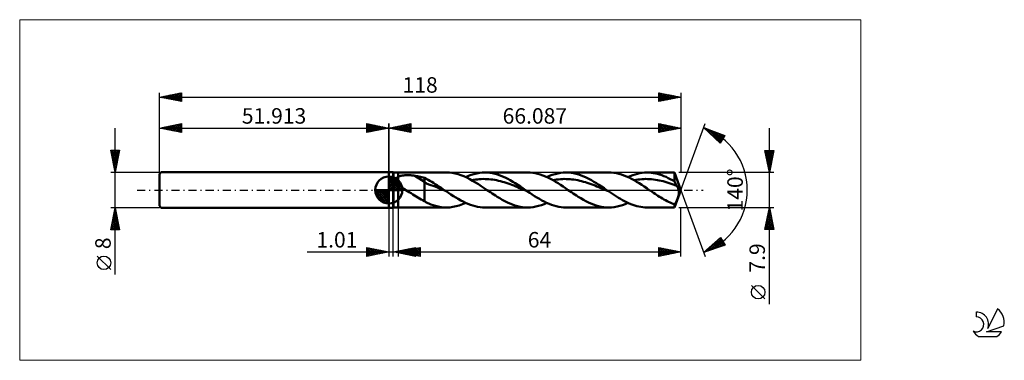
# Model space of a CAD drawing. Units: millimetres. Extents: x -84 to 139, y -39 to 39.
import ezdxf
from ezdxf.enums import TextEntityAlignment as Align

# ---------------------------------------------------------------- set-up
doc = ezdxf.new("R2010")
doc.units = ezdxf.units.MM
doc.header["$LTSCALE"] = 4.55
doc.linetypes.add('cc_dim_arrow', pattern=[0])
doc.linetypes.add('LONGDASH_DASH', pattern=[0.85, 0.4, -0.2, 0.05, -0.2])
for name, color, linetype in [('1', 4, 'CONTINUOUS'), ('2', 7, 'CONTINUOUS'), ('4', 2, 'LONGDASH_DASH'), ('CUT', 1, 'CONTINUOUS'), ('INFTOTAL', 9, 'CONTINUOUS'), ('NOCUT', 7, 'CONTINUOUS'), ('SK1', 4, 'CONTINUOUS'), ('SK2', 7, 'CONTINUOUS'), ('SK4', 2, 'LONGDASH_DASH'), ('SK6', 5, 'CONTINUOUS')]:
    doc.layers.add(name, color=color, linetype=linetype)
doc.styles.get("Standard").update_dxf_attribs({"font": 'Monospac821 BT'})

msp = doc.modelspace()

# ---------------------------------------------------------------- linework, layer by layer
at = {"color": 4, "linetype": 'cc_dim_arrow'}
for p, q in [((0, 2.98), (0.08, 3.06)), ((0, 2.55), (0.47, 3.02)), ((0, 2.98), (2.98, 0)), ((0, 2.12), (0.83, 2.95)), ((0, 1.68), (1.15, 2.84)), ((0, 1.25), (1.45, 2.7)), ((0, 2.55), (2.55, 0)), ((0, 0.82), (1.72, 2.53)), ((0, 0.38), (1.96, 2.35)), ((0.38, 3.04), (3.04, 0.38)), ((0.93, 2.92), (2.92, 0.93)), ((1.82, 2.46), (2.46, 1.82)), ((-3.06, -0.08), (-2.98, 0)), ((-3.02, -0.47), (-2.55, 0)), ((-2.95, -0.83), (-2.12, 0)), ((-2.84, -1.15), (-1.68, 0)), ((-2.7, -1.45), (-1.25, 0)), ((-2.65, 0), (0, -2.65)), ((-2.53, -1.72), (-0.82, 0)), ((-2.35, -1.96), (-0.38, 0)), ((-2.21, 0), (0, -2.21)), ((-1.78, 0), (0, -1.78)), ((-1.35, 0), (0, -1.35)), ((-0.92, 0), (0, -0.92)), ((-0.48, 0), (0, -0.48)), ((-0.05, 0), (0, -0.05)), ((0, 2.12), (2.12, 0)), ((0, 1.68), (1.68, 0)), ((0, 1.25), (1.25, 0)), ((0, 0.82), (0.82, 0)), ((0, 0.38), (0.38, 0)), ((0.05, 0), (2.19, 2.14)), ((0.48, 0), (2.39, 1.91)), ((0.92, 0), (2.57, 1.66)), ((1.35, 0), (2.73, 1.38)), ((1.78, 0), (2.86, 1.08)), ((2.21, 0), (2.97, 0.75)), ((2.65, 0), (3.04, 0.39)), ((-3.06, -0.02), (-0.02, -3.06)), ((-3.02, -0.49), (-0.49, -3.02)), ((-2.86, -1.08), (-1.08, -2.86)), ((-2.14, -2.19), (0, -0.05)), ((-1.91, -2.39), (0, -0.48)), ((-1.66, -2.57), (0, -0.92)), ((-1.38, -2.73), (0, -1.35)), ((-1.08, -2.86), (0, -1.78)), ((-0.75, -2.97), (0, -2.21)), ((-0.39, -3.04), (0, -2.65))]:
    msp.add_line(p, q, dxfattribs=at)
at = {"layer": '1', "color": 4, "linetype": 'CONTINUOUS', "lineweight": 50}
for p, q in [((0, 4), (1, 4)), ((0, -4), (0, 4)), ((0, 0), (0, 3.06)), ((1.09, 3.95), (1, 4)), ((1, -4), (1, 4)), ((1.09, 3.95), (2.09, 3.95)), ((1.09, -3.95), (1.09, 3.95)), ((1.55, 2.35), (1.56, 2.41)), ((1.55, 2.29), (1.55, 2.35)), ((1.56, 2.23), (1.55, 2.29)), ((1.56, 2.41), (1.57, 2.47)), ((1.57, 2.17), (1.56, 2.23)), ((1.57, 2.47), (1.59, 2.53)), ((1.59, 2.53), (1.62, 2.58)), ((1.62, 2.58), (1.65, 2.63)), ((1.65, 2.63), (1.68, 2.68)), ((1.68, 2.68), (1.72, 2.73)), ((1.72, 2.73), (1.76, 2.78)), ((1.76, 2.78), (1.81, 2.82)), ((1.81, 2.82), (1.86, 2.86)), ((1.86, 2.86), (1.91, 2.9)), ((1.91, 2.9), (1.97, 2.93)), ((1.97, 2.93), (2.03, 2.96)), ((2.03, 2.96), (2.09, 3)), ((2.09, 3.95), (13.06, 3.95)), ((2.09, -3.95), (2.09, 3.95)), ((2.09, 2.99), (2.21, 3.05)), ((2.21, 3.05), (2.35, 3.1)), ((2.35, 3.1), (2.5, 3.15)), ((2.5, 3.15), (2.66, 3.19)), ((2.66, 3.19), (2.83, 3.23)), ((2.83, 3.23), (3.01, 3.26)), ((3.01, 3.26), (3.2, 3.29)), ((3.2, 3.29), (3.4, 3.31)), ((3.4, 3.31), (3.61, 3.33)), ((3.61, 3.33), (3.82, 3.34)), ((3.82, 3.34), (4.05, 3.35)), ((4.05, 3.35), (4.28, 3.35)), ((4.52, 3.35), (4.28, 3.35)), ((4.75, 3.34), (4.52, 3.35)), ((4.98, 3.33), (4.75, 3.34)), ((5.21, 3.31), (4.98, 3.33)), ((5.44, 3.28), (5.21, 3.31)), ((5.67, 3.25), (5.44, 3.28)), ((5.9, 3.21), (5.67, 3.25)), ((8.06, 1.86), (5.9, 3.21)), ((6.21, 3.16), (5.9, 3.21)), ((6.52, 3.1), (6.21, 3.16)), ((6.83, 3.04), (6.52, 3.1)), ((7.14, 2.97), (6.83, 3.04)), ((7.45, 2.9), (7.14, 2.97)), ((7.75, 2.82), (7.45, 2.9)), ((8.06, 2.75), (7.75, 2.82)), ((8.48, 2.55), (8.06, 2.75)), ((8.06, -2.52), (8.06, 2.75)), ((8.89, 2.33), (8.48, 2.55)), ((9.3, 2.09), (8.89, 2.33)), ((13.71, 3.93), (13.06, 3.95)), ((14.37, 3.85), (13.71, 3.93)), ((15.02, 3.73), (14.37, 3.85)), ((15.68, 3.56), (15.02, 3.73)), ((16.33, 3.34), (15.68, 3.56)), ((16.99, 3.09), (16.33, 3.34)), ((17.65, 2.79), (16.99, 3.09)), ((17.4, 2.91), (18.02, 3.18)), ((18.3, 2.46), (17.65, 2.79)), ((18.02, 3.18), (18.64, 3.41)), ((18.96, 2.1), (18.3, 2.46)), ((18.64, 3.41), (19.26, 3.6)), ((18.75, 2.22), (19.18, 2.3)), ((19.18, 2.3), (19.62, 2.36)), ((19.26, 3.6), (19.88, 3.75)), ((19.62, 2.36), (20.05, 2.41)), ((19.88, 3.75), (20.5, 3.86)), ((20.05, 2.41), (20.48, 2.45)), ((20.48, 2.45), (20.92, 2.48)), ((20.5, 3.86), (21.12, 3.93)), ((20.92, 2.48), (21.35, 2.49)), ((21.12, 3.93), (21.74, 3.95)), ((21.79, 2.48), (21.35, 2.49)), ((22.31, 3.93), (21.74, 3.95)), ((21.74, 3.95), (31.41, 3.95)), ((22.22, 2.47), (21.79, 2.48)), ((22.65, 2.44), (22.22, 2.47)), ((22.88, 3.87), (22.31, 3.93)), ((23.09, 2.4), (22.65, 2.44)), ((23.46, 3.78), (22.88, 3.87)), ((23.52, 2.34), (23.09, 2.4)), ((24.03, 3.65), (23.46, 3.78)), ((23.96, 2.27), (23.52, 2.34)), ((24.39, 2.19), (23.96, 2.27)), ((24.61, 3.48), (24.03, 3.65)), ((25.18, 3.28), (24.61, 3.48)), ((25.75, 3.05), (25.18, 3.28)), ((26.33, 2.79), (25.75, 3.05)), ((26.9, 2.51), (26.33, 2.79)), ((27.47, 2.19), (26.9, 2.51)), ((31.99, 3.93), (31.41, 3.95)), ((32.56, 3.87), (31.99, 3.93)), ((33.13, 3.78), (32.56, 3.87)), ((33.71, 3.65), (33.13, 3.78)), ((34.28, 3.48), (33.71, 3.65)), ((34.85, 3.28), (34.28, 3.48)), ((35.43, 3.05), (34.85, 3.28)), ((36, 2.79), (35.43, 3.05)), ((35.75, 2.91), (36.37, 3.18)), ((36.57, 2.5), (36, 2.79)), ((36.37, 3.18), (36.99, 3.41)), ((37.15, 2.19), (36.57, 2.5)), ((36.99, 3.41), (37.61, 3.6)), ((37.1, 2.22), (37.54, 2.3)), ((37.54, 2.3), (37.97, 2.36)), ((37.61, 3.6), (38.23, 3.75)), ((37.97, 2.36), (38.41, 2.41)), ((38.23, 3.75), (38.85, 3.86)), ((38.41, 2.41), (38.84, 2.45)), ((38.84, 2.45), (39.27, 2.48)), ((38.85, 3.86), (39.47, 3.93)), ((39.27, 2.48), (39.71, 2.49)), ((39.47, 3.93), (40.09, 3.95)), ((40.14, 2.48), (39.71, 2.49)), ((40.67, 3.93), (40.09, 3.95)), ((40.09, 3.95), (49.77, 3.95)), ((40.57, 2.47), (40.14, 2.48)), ((41.01, 2.44), (40.57, 2.47)), ((41.24, 3.87), (40.67, 3.93)), ((41.44, 2.4), (41.01, 2.44)), ((41.81, 3.78), (41.24, 3.87)), ((41.88, 2.34), (41.44, 2.4)), ((42.39, 3.65), (41.81, 3.78)), ((42.31, 2.27), (41.88, 2.34)), ((42.74, 2.19), (42.31, 2.27)), ((42.96, 3.48), (42.39, 3.65)), ((43.53, 3.28), (42.96, 3.48)), ((44.11, 3.05), (43.53, 3.28)), ((44.68, 2.79), (44.11, 3.05)), ((45.25, 2.51), (44.68, 2.79)), ((45.83, 2.19), (45.25, 2.51)), ((50.34, 3.93), (49.77, 3.95)), ((50.91, 3.87), (50.34, 3.93)), ((51.48, 3.78), (50.91, 3.87)), ((52.06, 3.65), (51.48, 3.78)), ((52.63, 3.48), (52.06, 3.65)), ((53.2, 3.29), (52.63, 3.48)), ((53.78, 3.05), (53.2, 3.29)), ((54.35, 2.79), (53.78, 3.05)), ((54.11, 2.91), (54.64, 3.14)), ((54.93, 2.51), (54.35, 2.79)), ((54.64, 3.14), (55.17, 3.35)), ((55.5, 2.2), (54.93, 2.51)), ((55.17, 3.35), (55.71, 3.52)), ((55.46, 2.22), (55.9, 2.3)), ((55.71, 3.52), (56.24, 3.67)), ((55.9, 2.3), (56.34, 2.36)), ((56.24, 3.67), (56.78, 3.79)), ((56.34, 2.36), (56.78, 2.41)), ((56.78, 3.79), (57.31, 3.88)), ((56.78, 2.41), (57.23, 2.45)), ((57.23, 2.45), (57.67, 2.48)), ((57.31, 3.88), (57.84, 3.93)), ((57.67, 2.48), (58.11, 2.49)), ((57.84, 3.93), (58.38, 3.95)), ((58.55, 2.48), (58.11, 2.49)), ((58.86, 3.94), (58.38, 3.95)), ((58.45, 3.95), (64.65, 3.95)), ((58.99, 2.47), (58.55, 2.48)), ((59.34, 3.9), (58.86, 3.94)), ((59.44, 2.43), (58.99, 2.47)), ((59.82, 3.84), (59.34, 3.9)), ((59.88, 2.39), (59.44, 2.43)), ((60.31, 3.75), (59.82, 3.84)), ((60.32, 2.32), (59.88, 2.39)), ((60.79, 3.64), (60.31, 3.75)), ((60.76, 2.25), (60.32, 2.32)), ((61.2, 2.17), (60.76, 2.25)), ((61.27, 3.5), (60.79, 3.64)), ((61.75, 3.33), (61.27, 3.5)), ((62.24, 3.15), (61.75, 3.33)), ((62.72, 2.94), (62.24, 3.15)), ((63.2, 2.71), (62.72, 2.94)), ((63.68, 2.47), (63.2, 2.71)), ((64.17, 2.2), (63.68, 2.47)), ((66.09, 0), (64.65, 3.95)), ((64.65, 1.93), (64.65, 3.95)), ((0, 0), (-3.06, 0)), ((0, 0), (3.06, 0)), ((0, -3.06), (0, 0)), ((1.58, 2.1), (1.57, 2.17)), ((1.6, 2.04), (1.58, 2.1)), ((1.62, 1.98), (1.6, 2.04)), ((1.65, 1.92), (1.62, 1.98)), ((1.68, 1.86), (1.65, 1.92)), ((1.72, 1.8), (1.68, 1.86)), ((1.76, 1.74), (1.72, 1.8)), ((1.8, 1.68), (1.76, 1.74)), ((1.84, 1.62), (1.8, 1.68)), ((1.89, 1.56), (1.84, 1.62)), ((1.94, 1.51), (1.89, 1.56)), ((1.98, 1.45), (1.94, 1.51)), ((2.04, 1.39), (1.98, 1.45)), ((2.09, 1.34), (2.04, 1.39)), ((2.31, 1.13), (2.09, 1.34)), ((2.55, 0.92), (2.31, 1.13)), ((2.8, 0.73), (2.55, 0.92)), ((3.06, 0.54), (2.8, 0.73)), ((3.33, 0.35), (3.06, 0.54)), ((3.59, 0.17), (3.33, 0.35)), ((3.86, 0), (3.59, 0.17)), ((4.25, -0.25), (3.86, 0)), ((8.55, 1.48), (8.06, 1.86)), ((9.04, 1.26), (8.55, 1.48)), ((9.53, 1.13), (9.04, 1.26)), ((9.7, 1.85), (9.3, 2.09)), ((10.03, 0.96), (9.53, 1.13)), ((10.11, 1.61), (9.7, 1.85)), ((10.52, 0.76), (10.03, 0.96)), ((10.52, 1.35), (10.11, 1.61)), ((10.93, 1.09), (10.52, 1.35)), ((11.01, 0.55), (10.52, 0.76)), ((11.34, 0.82), (10.93, 1.09)), ((11.5, 0.34), (11.01, 0.55)), ((11.75, 0.55), (11.34, 0.82)), ((11.99, 0.14), (11.5, 0.34)), ((12.15, 0.28), (11.75, 0.55)), ((12.48, -0.07), (11.99, 0.14)), ((12.56, 0), (12.15, 0.28)), ((12.63, -0.05), (12.56, 0)), ((19.61, 1.71), (18.96, 2.1)), ((20.27, 1.3), (19.61, 1.71)), ((20.92, 0.88), (20.27, 1.3)), ((21.58, 0.44), (20.92, 0.88)), ((22.23, 0), (21.58, 0.44)), ((22.61, -0.26), (22.23, 0)), ((24.82, 2.09), (24.39, 2.19)), ((25.26, 1.99), (24.82, 2.09)), ((25.69, 1.87), (25.26, 1.99)), ((26.13, 1.75), (25.69, 1.87)), ((26.56, 1.61), (26.13, 1.75)), ((26.99, 1.46), (26.56, 1.61)), ((27.43, 1.31), (26.99, 1.46)), ((27.86, 1.15), (27.43, 1.31)), ((28.05, 1.86), (27.47, 2.19)), ((28.3, 0.98), (27.86, 1.15)), ((28.62, 1.51), (28.05, 1.86)), ((28.73, 0.81), (28.3, 0.98)), ((29.19, 1.15), (28.62, 1.51)), ((29.16, 0.63), (28.73, 0.81)), ((29.6, 0.45), (29.16, 0.63)), ((29.77, 0.77), (29.19, 1.15)), ((30.03, 0.27), (29.6, 0.45)), ((30.34, 0.39), (29.77, 0.77)), ((30.46, 0.09), (30.03, 0.27)), ((30.91, 0), (30.34, 0.39)), ((30.9, -0.1), (30.46, 0.09)), ((30.98, -0.05), (30.91, 0)), ((37.72, 1.86), (37.15, 2.19)), ((38.29, 1.51), (37.72, 1.86)), ((38.87, 1.15), (38.29, 1.51)), ((39.44, 0.77), (38.87, 1.15)), ((40.01, 0.39), (39.44, 0.77)), ((40.59, 0), (40.01, 0.39)), ((40.97, -0.26), (40.59, 0)), ((43.18, 2.09), (42.74, 2.19)), ((43.61, 1.99), (43.18, 2.09)), ((44.05, 1.87), (43.61, 1.99)), ((44.48, 1.75), (44.05, 1.87)), ((44.91, 1.61), (44.48, 1.75)), ((45.35, 1.46), (44.91, 1.61)), ((45.78, 1.31), (45.35, 1.46)), ((46.22, 1.15), (45.78, 1.31)), ((46.4, 1.86), (45.83, 2.19)), ((46.65, 0.98), (46.22, 1.15)), ((46.98, 1.51), (46.4, 1.86)), ((47.08, 0.81), (46.65, 0.98)), ((47.55, 1.15), (46.98, 1.51)), ((47.52, 0.63), (47.08, 0.81)), ((47.95, 0.45), (47.52, 0.63)), ((48.12, 0.77), (47.55, 1.15)), ((48.38, 0.27), (47.95, 0.45)), ((48.7, 0.39), (48.12, 0.77)), ((48.82, 0.09), (48.38, 0.27)), ((49.27, 0), (48.7, 0.39)), ((49.25, -0.1), (48.82, 0.09)), ((49.34, -0.05), (49.27, 0)), ((56.07, 1.86), (55.5, 2.2)), ((56.65, 1.51), (56.07, 1.86)), ((57.22, 1.15), (56.65, 1.51)), ((57.8, 0.77), (57.22, 1.15)), ((58.37, 0.39), (57.8, 0.77)), ((58.94, 0), (58.37, 0.39)), ((59.27, -0.22), (58.94, 0)), ((61.65, 2.07), (61.2, 2.17)), ((62.09, 1.96), (61.65, 2.07)), ((62.53, 1.84), (62.09, 1.96)), ((62.97, 1.7), (62.53, 1.84)), ((63.41, 1.56), (62.97, 1.7)), ((63.86, 1.41), (63.41, 1.56)), ((64.3, 1.25), (63.86, 1.41)), ((64.65, 1.93), (64.17, 2.2)), ((64.74, 1.09), (64.3, 1.25)), ((64.72, 1.77), (64.65, 1.93)), ((64.65, -3.95), (66.09, 0)), ((64.8, 1.62), (64.72, 1.77)), ((65.18, 0.92), (64.74, 1.09)), ((64.88, 1.47), (64.8, 1.62)), ((64.95, 1.32), (64.88, 1.47)), ((65.03, 1.18), (64.95, 1.32)), ((65.1, 1.05), (65.03, 1.18)), ((65.18, 0.92), (65.1, 1.05)), ((65.25, 0.79), (65.18, 0.92)), ((65.32, 0.67), (65.25, 0.79)), ((65.38, 0.53), (65.32, 0.67)), ((65.44, 0.4), (65.38, 0.53)), ((65.49, 0.27), (65.44, 0.4)), ((65.54, 0.13), (65.49, 0.27)), ((65.58, 0), (65.54, 0.13)), ((65.61, -0.11), (65.58, 0)), ((4.64, -0.5), (4.25, -0.25)), ((5.03, -0.74), (4.64, -0.5)), ((5.42, -0.98), (5.03, -0.74)), ((5.81, -1.22), (5.42, -0.98)), ((6.19, -1.46), (5.81, -1.22)), ((6.57, -1.7), (6.19, -1.46)), ((6.95, -1.92), (6.57, -1.7)), ((7.31, -2.13), (6.95, -1.92)), ((7.68, -2.33), (7.31, -2.13)), ((12.98, -0.28), (12.48, -0.07)), ((12.7, -0.09), (12.63, -0.05)), ((12.77, -0.14), (12.7, -0.09)), ((12.84, -0.19), (12.77, -0.14)), ((12.91, -0.23), (12.84, -0.19)), ((12.98, -0.28), (12.91, -0.23)), ((13.52, -0.65), (12.98, -0.28)), ((14.07, -1.01), (13.52, -0.65)), ((14.62, -1.36), (14.07, -1.01)), ((15.17, -1.7), (14.62, -1.36)), ((15.71, -2.03), (15.17, -1.7)), ((16.26, -2.34), (15.71, -2.03)), ((23, -0.51), (22.61, -0.26)), ((23.38, -0.77), (23, -0.51)), ((23.76, -1.02), (23.38, -0.77)), ((24.14, -1.26), (23.76, -1.02)), ((24.52, -1.51), (24.14, -1.26)), ((25.09, -1.86), (24.52, -1.51)), ((25.67, -2.19), (25.09, -1.86)), ((26.24, -2.5), (25.67, -2.19)), ((31.33, -0.28), (30.9, -0.1)), ((31.05, -0.09), (30.98, -0.05)), ((31.12, -0.14), (31.05, -0.09)), ((31.19, -0.19), (31.12, -0.14)), ((31.26, -0.23), (31.19, -0.19)), ((31.33, -0.28), (31.26, -0.23)), ((31.88, -0.65), (31.33, -0.28)), ((32.43, -1.01), (31.88, -0.65)), ((32.97, -1.36), (32.43, -1.01)), ((33.52, -1.7), (32.97, -1.36)), ((34.07, -2.03), (33.52, -1.7)), ((34.62, -2.34), (34.07, -2.03)), ((41.35, -0.51), (40.97, -0.26)), ((41.73, -0.77), (41.35, -0.51)), ((42.11, -1.02), (41.73, -0.77)), ((42.49, -1.26), (42.11, -1.02)), ((42.87, -1.51), (42.49, -1.26)), ((43.45, -1.86), (42.87, -1.51)), ((44.02, -2.19), (43.45, -1.86)), ((44.6, -2.5), (44.02, -2.19)), ((49.69, -0.28), (49.25, -0.1)), ((49.41, -0.09), (49.34, -0.05)), ((49.48, -0.14), (49.41, -0.09)), ((49.55, -0.19), (49.48, -0.14)), ((49.62, -0.23), (49.55, -0.19)), ((49.69, -0.28), (49.62, -0.23)), ((50.14, -0.59), (49.69, -0.28)), ((50.6, -0.89), (50.14, -0.59)), ((51.06, -1.19), (50.6, -0.89)), ((51.52, -1.48), (51.06, -1.19)), ((51.97, -1.76), (51.52, -1.48)), ((52.43, -2.03), (51.97, -1.76)), ((52.89, -2.29), (52.43, -2.03)), ((59.6, -0.44), (59.27, -0.22)), ((59.92, -0.66), (59.6, -0.44)), ((60.25, -0.88), (59.92, -0.66)), ((60.58, -1.09), (60.25, -0.88)), ((60.9, -1.3), (60.58, -1.09)), ((61.23, -1.51), (60.9, -1.3)), ((61.57, -1.72), (61.23, -1.51)), ((61.91, -1.92), (61.57, -1.72)), ((62.25, -2.12), (61.91, -1.92)), ((62.6, -2.31), (62.25, -2.12)), ((65.16, -2.31), (65.2, -2.21)), ((65.2, -2.21), (65.24, -2.1)), ((65.24, -2.1), (65.28, -1.99)), ((65.28, -1.99), (65.32, -1.89)), ((65.32, -1.89), (65.36, -1.78)), ((65.36, -1.78), (65.4, -1.67)), ((65.4, -1.67), (65.44, -1.56)), ((65.44, -1.56), (65.47, -1.46)), ((65.47, -1.46), (65.51, -1.35)), ((65.51, -1.35), (65.54, -1.25)), ((65.54, -1.25), (65.57, -1.14)), ((65.57, -1.14), (65.59, -1.04)), ((65.59, -1.04), (65.61, -0.93)), ((65.63, -0.22), (65.61, -0.11)), ((65.61, -0.93), (65.63, -0.83)), ((65.64, -0.32), (65.63, -0.22)), ((65.63, -0.83), (65.64, -0.73)), ((65.65, -0.42), (65.64, -0.32)), ((65.64, -0.73), (65.65, -0.63)), ((65.65, -0.53), (65.65, -0.42)), ((65.65, -0.63), (65.65, -0.53)), ((0, -4), (1, -4)), ((1, -4), (1.09, -3.95)), ((1.09, -3.95), (2.09, -3.95)), ((13.06, -3.95), (2.09, -3.95)), ((8.06, -2.52), (7.68, -2.33)), ((8.21, -2.63), (8.06, -2.52)), ((8.36, -2.73), (8.21, -2.63)), ((8.51, -2.82), (8.36, -2.73)), ((8.68, -2.91), (8.51, -2.82)), ((8.84, -2.99), (8.68, -2.91)), ((9.02, -3.06), (8.84, -2.99)), ((9.24, -3.15), (9.02, -3.06)), ((9.51, -3.25), (9.24, -3.15)), ((10.01, -3.42), (9.51, -3.25)), ((10.6, -3.6), (10.01, -3.42)), ((11.2, -3.75), (10.6, -3.6)), ((11.82, -3.86), (11.2, -3.75)), ((12.44, -3.93), (11.82, -3.86)), ((13.05, -3.95), (12.44, -3.93)), ((13.05, -3.95), (13.78, -3.92)), ((13.78, -3.92), (14.5, -3.83)), ((14.5, -3.83), (15.22, -3.68)), ((15.22, -3.68), (15.95, -3.48)), ((15.95, -3.48), (16.67, -3.22)), ((16.81, -2.63), (16.26, -2.34)), ((16.67, -3.22), (17.4, -2.91)), ((17.36, -2.89), (16.81, -2.63)), ((17.9, -3.13), (17.36, -2.89)), ((18.45, -3.34), (17.9, -3.13)), ((19, -3.52), (18.45, -3.34)), ((19.55, -3.68), (19, -3.52)), ((20.09, -3.79), (19.55, -3.68)), ((20.64, -3.88), (20.09, -3.79)), ((21.19, -3.93), (20.64, -3.88)), ((21.74, -3.95), (21.19, -3.93)), ((31.41, -3.95), (21.74, -3.95)), ((26.82, -2.79), (26.24, -2.5)), ((27.39, -3.05), (26.82, -2.79)), ((27.97, -3.28), (27.39, -3.05)), ((28.54, -3.48), (27.97, -3.28)), ((29.12, -3.65), (28.54, -3.48)), ((29.69, -3.78), (29.12, -3.65)), ((30.27, -3.87), (29.69, -3.78)), ((30.85, -3.93), (30.27, -3.87)), ((31.42, -3.95), (30.85, -3.93)), ((31.42, -3.95), (32.04, -3.93)), ((32.04, -3.93), (32.66, -3.86)), ((32.66, -3.86), (33.28, -3.75)), ((33.28, -3.75), (33.9, -3.6)), ((33.9, -3.6), (34.51, -3.41)), ((34.51, -3.41), (35.13, -3.18)), ((35.16, -2.63), (34.62, -2.34)), ((35.13, -3.18), (35.75, -2.91)), ((35.71, -2.89), (35.16, -2.63)), ((36.26, -3.13), (35.71, -2.89)), ((36.81, -3.34), (36.26, -3.13)), ((37.35, -3.52), (36.81, -3.34)), ((37.9, -3.68), (37.35, -3.52)), ((38.45, -3.79), (37.9, -3.68)), ((39, -3.88), (38.45, -3.79)), ((39.55, -3.93), (39, -3.88)), ((40.09, -3.95), (39.55, -3.93)), ((49.77, -3.95), (40.09, -3.95)), ((45.17, -2.79), (44.6, -2.5)), ((45.74, -3.05), (45.17, -2.79)), ((46.32, -3.28), (45.74, -3.05)), ((46.89, -3.48), (46.32, -3.28)), ((47.47, -3.65), (46.89, -3.48)), ((48.04, -3.78), (47.47, -3.65)), ((48.62, -3.87), (48.04, -3.78)), ((49.19, -3.93), (48.62, -3.87)), ((49.77, -3.95), (49.19, -3.93)), ((49.77, -3.95), (50.39, -3.93)), ((50.39, -3.93), (51.01, -3.86)), ((51.01, -3.86), (51.63, -3.75)), ((51.63, -3.75), (52.25, -3.6)), ((52.25, -3.6), (52.87, -3.41)), ((52.87, -3.41), (53.49, -3.18)), ((53.34, -2.54), (52.89, -2.29)), ((53.8, -2.77), (53.34, -2.54)), ((53.49, -3.18), (54.11, -2.91)), ((54.26, -2.98), (53.8, -2.77)), ((54.72, -3.17), (54.26, -2.98)), ((55.17, -3.35), (54.72, -3.17)), ((55.63, -3.5), (55.17, -3.35)), ((56.09, -3.63), (55.63, -3.5)), ((56.55, -3.74), (56.09, -3.63)), ((57, -3.83), (56.55, -3.74)), ((57.46, -3.89), (57, -3.83)), ((57.92, -3.93), (57.46, -3.89)), ((58.38, -3.95), (57.92, -3.93)), ((64.65, -3.95), (58.45, -3.95)), ((62.94, -2.5), (62.6, -2.31)), ((63.28, -2.67), (62.94, -2.5)), ((63.62, -2.84), (63.28, -2.67)), ((63.96, -2.99), (63.62, -2.84)), ((64.31, -3.14), (63.96, -2.99)), ((64.65, -3.27), (64.31, -3.14)), ((64.65, -3.27), (64.69, -3.22)), ((64.65, -3.95), (64.65, -3.27)), ((64.69, -3.22), (64.72, -3.17)), ((64.72, -3.17), (64.76, -3.12)), ((64.76, -3.12), (64.8, -3.05)), ((64.8, -3.05), (64.84, -2.99)), ((64.84, -2.99), (64.87, -2.92)), ((64.87, -2.92), (64.91, -2.84)), ((64.91, -2.84), (64.95, -2.76)), ((64.95, -2.76), (64.99, -2.68)), ((64.99, -2.68), (65.03, -2.59)), ((65.03, -2.59), (65.08, -2.5)), ((65.08, -2.5), (65.12, -2.41)), ((65.12, -2.41), (65.16, -2.31))]:
    msp.add_line(p, q, dxfattribs=at)
for start, end in [(90, 180), (0, 90), (180, 270), (270, 0)]:
    msp.add_arc((0, 0), 3.06, start, end, dxfattribs=at)
at = {"layer": '2', "color": 7, "linetype": 'CONTINUOUS', "lineweight": 25}
for p, q in [((0, 0), (0, 15)), ((0, 14), (5, 15)), ((0, 14), (66.09, 14)), ((5, 13), (0, 14)), ((0, 14), (0, 14)), ((0.35, 13.93), (0.53, 14.11)), ((0.35, 14.07), (0.53, 13.89)), ((0.71, 13.86), (1.06, 14.21)), ((0.71, 14.14), (1.06, 13.79)), ((1.06, 13.79), (1.59, 14.32)), ((1.06, 14.21), (1.59, 13.68)), ((1.41, 13.72), (2.12, 14.42)), ((1.41, 14.28), (2.12, 13.58)), ((1.77, 13.65), (2.65, 14.53)), ((1.77, 14.35), (2.65, 13.47)), ((2.12, 13.58), (3.18, 14.64)), ((2.12, 14.42), (3.18, 13.36)), ((2.47, 13.51), (3.71, 14.74)), ((2.48, 14.5), (3.71, 13.26)), ((2.83, 13.43), (4.24, 14.85)), ((2.83, 14.57), (4.24, 13.15)), ((3.18, 13.36), (4.77, 14.95)), ((3.18, 14.64), (4.77, 13.05)), ((3.53, 13.29), (5, 14.76)), ((3.54, 14.71), (5, 13.24)), ((3.89, 14.78), (5, 13.67)), ((3.89, 13.22), (5, 14.33)), ((4.24, 14.85), (5, 14.09)), ((4.24, 13.15), (5, 13.91)), ((4.6, 14.92), (5, 14.52)), ((4.6, 13.08), (5, 13.49)), ((4.95, 14.99), (5, 14.94)), ((5, 15), (5, 13)), ((61.09, 13), (61.09, 15)), ((61.09, 15), (66.09, 14)), ((61.09, 14.63), (61.4, 14.94)), ((61.09, 14.21), (61.75, 14.87)), ((61.09, 14.86), (62.63, 13.31)), ((61.09, 13.78), (62.1, 14.8)), ((61.09, 13.36), (62.46, 14.73)), ((61.09, 14.43), (62.28, 13.24)), ((61.09, 14.01), (61.93, 13.17)), ((66.09, 14), (61.09, 13)), ((61.09, 13.58), (61.57, 13.1)), ((61.17, 13.02), (62.81, 14.66)), ((61.44, 14.93), (62.99, 13.38)), ((61.7, 13.12), (63.16, 14.58)), ((61.97, 14.82), (63.34, 13.45)), ((62.23, 13.23), (63.52, 14.51)), ((62.5, 14.72), (63.69, 13.52)), ((62.76, 13.34), (63.87, 14.44)), ((63.03, 14.61), (64.05, 13.59)), ((63.29, 13.44), (64.22, 14.37)), ((63.56, 14.51), (64.4, 13.66)), ((63.82, 13.55), (64.58, 14.3)), ((64.09, 14.4), (64.76, 13.73)), ((64.35, 13.65), (64.93, 14.23)), ((64.62, 14.29), (65.11, 13.8)), ((64.88, 13.76), (65.28, 14.16)), ((65.15, 14.19), (65.46, 13.88)), ((65.41, 13.87), (65.64, 14.09)), ((65.68, 14.08), (65.82, 13.95)), ((65.94, 13.97), (65.99, 14.02)), ((66.09, 0), (71.56, 15.04)), ((66.09, 15), (66.09, 3.95)), ((71.22, 14.1), (75.99, 12.29)), ((74.93, 10.6), (71.22, 14.1)), ((71.39, 13.93), (71.47, 14)), ((71.61, 13.72), (71.78, 13.88)), ((71.83, 13.52), (72.08, 13.77)), ((71.84, 13.86), (75, 10.71)), ((72.05, 13.31), (72.39, 13.65)), ((72.27, 13.1), (72.7, 13.54)), ((72.49, 12.9), (73.01, 13.42)), ((72.52, 13.6), (75.16, 10.97)), ((86.09, -25.79), (86.09, 13.95)), ((4.95, 13.01), (5, 13.06)), ((61.09, 13.16), (61.22, 13.03)), ((72.71, 12.69), (73.32, 13.3)), ((72.92, 12.49), (73.62, 13.19)), ((73.14, 12.28), (73.93, 13.07)), ((73.21, 13.34), (75.32, 11.23)), ((73.36, 12.08), (74.24, 12.95)), ((73.58, 11.87), (74.55, 12.84)), ((73.8, 11.66), (74.86, 12.72)), ((73.89, 13.09), (75.48, 11.49)), ((74.02, 11.46), (75.16, 12.61)), ((74.23, 11.25), (75.47, 12.49)), ((74.45, 11.05), (75.78, 12.37)), ((74.57, 12.83), (75.65, 11.75)), ((74.67, 10.84), (75.76, 11.93)), ((75.99, 12.29), (74.93, 10.6)), ((75.25, 12.57), (75.81, 12.01)), ((75.93, 12.31), (75.97, 12.27)), ((74.89, 10.63), (75.05, 10.8)), ((86.09, 3.95), (85.09, 8.95)), ((85.09, 8.95), (87.09, 8.95)), ((85.14, 8.7), (85.38, 8.95)), ((85.21, 8.35), (85.81, 8.95)), ((85.24, 8.95), (86.78, 7.41)), ((85.28, 7.99), (86.23, 8.95)), ((85.35, 7.64), (86.66, 8.95)), ((85.42, 7.29), (87.08, 8.95)), ((85.66, 8.95), (86.85, 7.76)), ((87.09, 8.95), (86.09, 3.95)), ((86.09, 8.95), (86.92, 8.12)), ((86.51, 8.95), (86.99, 8.47)), ((86.93, 8.95), (87.06, 8.82)), ((85.16, 8.61), (86.71, 7.05)), ((85.26, 8.08), (86.64, 6.7)), ((85.37, 7.55), (86.57, 6.35)), ((85.47, 7.02), (86.5, 5.99)), ((85.49, 6.93), (86.98, 8.43)), ((85.56, 6.58), (86.88, 7.9)), ((85.63, 6.23), (86.77, 7.37)), ((85.7, 5.87), (86.66, 6.84)), ((85.58, 6.49), (86.43, 5.64)), ((85.69, 5.96), (86.35, 5.29)), ((85.77, 5.52), (86.56, 6.31)), ((85.79, 5.42), (86.28, 4.93)), ((85.84, 5.17), (86.45, 5.77)), ((85.9, 4.89), (86.21, 4.58)), ((85.91, 4.81), (86.35, 5.24)), ((85.99, 4.46), (86.24, 4.71)), ((87.09, 3.95), (65.65, 3.95)), ((86, 4.36), (86.14, 4.23)), ((86.06, 4.11), (86.13, 4.18)), ((66.09, 0), (71.56, -15.04)), ((0, -4), (0, -15)), ((1.01, -15), (1.01, -4)), ((2.09, -3.95), (2.09, -15)), ((65.65, -3.95), (87.09, -3.95)), ((66.09, -15), (66.09, -3.95)), ((85.09, -8.95), (86.09, -3.95)), ((86.01, -4.35), (86.14, -4.22)), ((86.04, -4.16), (86.15, -4.27)), ((86.09, -3.95), (87.09, -8.95)), ((85.37, -7.53), (86.56, -6.34)), ((85.48, -7), (86.49, -5.98)), ((85.55, -6.64), (86.89, -7.98)), ((85.58, -6.47), (86.42, -5.63)), ((85.62, -6.28), (86.79, -7.45)), ((85.69, -5.94), (86.35, -5.28)), ((85.69, -5.93), (86.68, -6.92)), ((85.76, -5.58), (86.57, -6.39)), ((85.8, -5.41), (86.28, -4.92)), ((85.83, -5.22), (86.47, -5.86)), ((85.9, -4.88), (86.21, -4.57)), ((85.9, -4.87), (86.36, -5.33)), ((85.97, -4.52), (86.26, -4.8)), ((85.13, -8.76), (85.32, -8.95)), ((85.16, -8.59), (86.71, -7.04)), ((85.2, -8.4), (85.74, -8.95)), ((85.22, -8.95), (86.78, -7.4)), ((85.26, -8.06), (86.64, -6.69)), ((85.27, -8.05), (86.17, -8.95)), ((85.34, -7.7), (86.59, -8.95)), ((85.41, -7.34), (87.01, -8.95)), ((85.48, -6.99), (87, -8.51)), ((85.65, -8.95), (86.85, -7.75)), ((86.07, -8.95), (86.92, -8.1)), ((86.5, -8.95), (86.99, -8.46)), ((86.92, -8.95), (87.06, -8.81)), ((71.22, -14.1), (75.07, -10.76)), ((71.97, -13.85), (75, -10.82)), ((72.61, -13.64), (75.22, -11.02)), ((74.71, -11.07), (75.96, -12.32)), ((74.94, -10.87), (75.4, -11.34)), ((75.07, -10.76), (76.06, -12.5)), ((87.09, -8.95), (85.09, -8.95)), ((-5, -15), (-5, -13)), ((-5, -13), (0, -14)), ((-5, -13.04), (-4.96, -13.01)), ((-5, -13.04), (-3.37, -14.67)), ((-5, -13.47), (-4.61, -13.08)), ((-5, -13.89), (-4.26, -13.15)), ((-5, -14.32), (-3.9, -13.22)), ((-5, -14.74), (-3.55, -13.29)), ((-4.79, -14.96), (-3.2, -13.36)), ((-4.52, -13.1), (-3.02, -14.6)), ((-3.99, -13.2), (-2.66, -14.53)), ((-3.46, -13.31), (-2.31, -14.46)), ((1.01, -14), (6.01, -13)), ((2.09, -14), (7.09, -13)), ((3.45, -14.49), (4.67, -13.27)), ((3.81, -14.56), (5.2, -13.16)), ((4.16, -14.63), (5.74, -13.05)), ((4.34, -13.33), (6.01, -15)), ((4.37, -14.46), (5.51, -13.32)), ((4.51, -14.7), (6.01, -13.2)), ((4.69, -13.26), (6.01, -14.58)), ((4.72, -14.53), (6.04, -13.21)), ((5.05, -13.19), (6.01, -14.15)), ((5.07, -14.6), (6.57, -13.1)), ((5.4, -13.12), (6.01, -13.73)), ((5.43, -14.67), (7.09, -13.01)), ((5.61, -13.3), (7.09, -14.77)), ((5.76, -13.05), (6.01, -13.31)), ((5.96, -13.23), (7.09, -14.35)), ((6.01, -13), (6.01, -15)), ((6.32, -13.15), (7.09, -13.93)), ((6.67, -13.08), (7.09, -13.5)), ((7.02, -13.01), (7.09, -13.08)), ((7.09, -13), (7.09, -15)), ((61.09, -15), (61.09, -13)), ((61.09, -13), (66.09, -14)), ((61.09, -13.37), (61.39, -13.06)), ((61.09, -13.79), (61.75, -13.13)), ((61.09, -13.15), (62.63, -14.69)), ((61.09, -14.22), (62.1, -13.2)), ((61.09, -14.64), (62.46, -13.27)), ((61.17, -14.98), (62.81, -13.34)), ((61.44, -13.07), (62.99, -14.62)), ((61.97, -13.18), (63.34, -14.55)), ((62.5, -13.28), (63.69, -14.48)), ((76.06, -12.5), (71.22, -14.1)), ((72.21, -13.24), (72.61, -13.64)), ((72.44, -13.04), (72.93, -13.53)), ((72.66, -12.84), (73.25, -13.43)), ((72.89, -12.65), (73.57, -13.32)), ((73.12, -12.45), (73.88, -13.21)), ((73.24, -13.43), (75.37, -11.29)), ((73.35, -12.25), (74.2, -13.11)), ((73.57, -12.05), (74.52, -13)), ((73.8, -11.86), (74.84, -12.9)), ((73.87, -13.22), (75.53, -11.56)), ((74.03, -11.66), (75.16, -12.79)), ((74.25, -11.46), (75.48, -12.69)), ((74.48, -11.27), (75.8, -12.58)), ((74.51, -13.01), (75.68, -11.83)), ((75.14, -12.8), (75.84, -12.1)), ((75.77, -12.59), (75.99, -12.37)), ((-18.48, -14), (11.01, -14)), ((-5, -13.47), (-3.72, -14.74)), ((-5, -13.89), (-4.08, -14.82)), ((0, -14), (-5, -15)), ((-5, -14.32), (-4.43, -14.89)), ((-5, -14.74), (-4.78, -14.96)), ((-4.26, -14.85), (-2.84, -13.43)), ((-3.73, -14.75), (-2.49, -13.5)), ((-3.2, -14.64), (-2.14, -13.57)), ((-2.93, -13.41), (-1.95, -14.39)), ((-2.67, -14.53), (-1.78, -13.64)), ((-2.4, -13.52), (-1.6, -14.32)), ((-2.14, -14.43), (-1.43, -13.71)), ((-1.87, -13.63), (-1.25, -14.25)), ((-1.61, -14.32), (-1.08, -13.78)), ((-1.34, -13.73), (-0.89, -14.18)), ((-1.08, -14.22), (-0.72, -13.86)), ((-0.81, -13.84), (-0.54, -14.11)), ((-0.55, -14.11), (-0.37, -13.93)), ((-0.28, -13.94), (-0.19, -14.04)), ((-0.02, -14), (-0.01, -14)), ((6.01, -15), (1.01, -14)), ((1.16, -13.97), (1.23, -14.04)), ((1.33, -14.06), (1.49, -13.9)), ((1.51, -13.9), (1.76, -14.15)), ((1.69, -14.14), (2.02, -13.8)), ((1.87, -13.83), (2.29, -14.26)), ((2.04, -14.21), (2.55, -13.69)), ((2.09, -14), (66.09, -14)), ((7.09, -15), (2.09, -14)), ((2.22, -13.76), (2.82, -14.36)), ((2.25, -14.03), (2.32, -13.95)), ((2.39, -14.28), (3.08, -13.59)), ((2.43, -13.93), (2.6, -14.1)), ((2.57, -13.69), (3.35, -14.47)), ((2.6, -14.1), (2.86, -13.85)), ((2.75, -14.35), (3.61, -13.48)), ((2.78, -13.86), (3.13, -14.21)), ((2.93, -13.62), (3.89, -14.58)), ((2.95, -14.17), (3.39, -13.74)), ((3.1, -14.42), (4.14, -13.37)), ((3.13, -13.79), (3.66, -14.31)), ((3.28, -13.55), (4.42, -14.68)), ((3.31, -14.24), (3.92, -13.63)), ((3.49, -13.72), (4.19, -14.42)), ((3.63, -13.48), (4.95, -14.79)), ((3.66, -14.31), (4.45, -13.53)), ((3.84, -13.65), (4.72, -14.53)), ((3.99, -13.4), (5.48, -14.89)), ((4.01, -14.39), (4.98, -13.42)), ((4.19, -13.58), (5.25, -14.63)), ((4.55, -13.51), (5.78, -14.74)), ((4.87, -14.77), (6.01, -13.63)), ((4.9, -13.44), (6.31, -14.84)), ((5.22, -14.84), (6.01, -14.05)), ((5.25, -13.37), (6.84, -14.95)), ((5.57, -14.91), (6.01, -14.48)), ((5.78, -14.74), (7.09, -13.43)), ((5.93, -14.98), (6.01, -14.9)), ((6.13, -14.81), (7.09, -13.86)), ((6.49, -14.88), (7.09, -14.28)), ((6.84, -14.95), (7.09, -14.71)), ((61.09, -13.57), (62.28, -14.76)), ((61.09, -13.99), (61.93, -14.83)), ((66.09, -14), (61.09, -15)), ((61.09, -14.42), (61.57, -14.9)), ((61.09, -14.84), (61.22, -14.97)), ((61.7, -14.88), (63.16, -13.42)), ((62.23, -14.77), (63.52, -13.49)), ((62.76, -14.67), (63.87, -13.56)), ((63.03, -13.39), (64.05, -14.41)), ((63.29, -14.56), (64.22, -13.63)), ((63.56, -13.49), (64.4, -14.34)), ((63.82, -14.45), (64.58, -13.7)), ((64.09, -13.6), (64.75, -14.27)), ((64.35, -14.35), (64.93, -13.77)), ((64.62, -13.71), (65.11, -14.2)), ((64.88, -14.24), (65.28, -13.84)), ((65.15, -13.81), (65.46, -14.13)), ((65.41, -14.14), (65.64, -13.91)), ((65.68, -13.92), (65.81, -14.05)), ((65.94, -14.03), (65.99, -13.98)), ((71.3, -14.02), (71.33, -14.06)), ((71.34, -14.06), (71.82, -13.57)), ((71.53, -13.83), (71.65, -13.95)), ((71.75, -13.63), (71.97, -13.85)), ((71.98, -13.43), (72.29, -13.74)), ((85.09, -24.62), (82.02, -21.56))]:
    msp.add_line(p, q, dxfattribs=at)
msp.add_circle((83.56, -23.09), 1.53, dxfattribs=at)
msp.add_arc((66.09, 0), 15, 290, 70, dxfattribs=at)
at = {"layer": '4', "color": 2, "linetype": 'LONGDASH_DASH', "lineweight": 25}
msp.add_line((0, 0), (66.09, 0), dxfattribs=at)
at = {"layer": 'CUT', "color": 1, "linetype": 'CONTINUOUS', "lineweight": 25}
for p, q in [((64.65, 3.95), (2.09, 3.95)), ((2.09, 3.95), (2.09, 0)), ((66.09, 0), (64.65, 3.95)), ((2.09, 0), (66.09, 0))]:
    msp.add_line(p, q, dxfattribs=at)
at = {"layer": 'INFTOTAL', "color": 9, "linetype": 'CONTINUOUS', "lineweight": 18}
for p, q in [((106.8, 38.5), (-83.5, 38.5)), ((-83.5, 38.5), (-83.5, -38.5)), ((106.8, -38.5), (106.8, 38.5)), ((-83.5, -38.5), (106.8, -38.5))]:
    msp.add_line(p, q, dxfattribs=at)
at = {"layer": 'NOCUT', "color": 7, "linetype": 'CONTINUOUS', "lineweight": 25}
for p, q in [((0, 0), (0, 4)), ((0, 4), (1, 4)), ((1.09, 3.95), (1, 4)), ((2.09, 3.95), (1.09, 3.95)), ((2.09, 0), (2.09, 3.95)), ((1, 0), (0, 0)), ((1, 0), (2.09, 0))]:
    msp.add_line(p, q, dxfattribs=at)
at = {"layer": 'SK1', "color": 4, "linetype": 'CONTINUOUS', "lineweight": 50}
for p, q in [((-51.51, 4), (-51.91, 3.6)), ((-51.91, 3.6), (-51.91, -3.6)), ((0, 4), (-51.51, 4)), ((-51.91, -3.6), (-51.51, -4)), ((-51.51, -4), (0, -4))]:
    msp.add_line(p, q, dxfattribs=at)
at = {"layer": 'SK2', "color": 7, "linetype": 'CONTINUOUS', "lineweight": 25}
for p, q in [((-51.91, 0), (-51.91, 22)), ((-51.91, 21), (-46.91, 22)), ((-51.91, 21), (66.09, 21)), ((-46.91, 20), (-51.91, 21)), ((-51.85, 21.01), (-51.82, 20.98)), ((-51.61, 20.94), (-51.46, 21.09)), ((-51.5, 21.08), (-51.29, 20.88)), ((-51.26, 20.87), (-50.93, 21.2)), ((-51.14, 21.15), (-50.76, 20.77)), ((-50.9, 20.8), (-50.4, 21.3)), ((-50.79, 21.22), (-50.23, 20.66)), ((-50.55, 20.73), (-49.87, 21.41)), ((-50.44, 21.3), (-49.7, 20.56)), ((-50.2, 20.66), (-49.34, 21.52)), ((-50.08, 21.37), (-49.17, 20.45)), ((-49.84, 20.59), (-48.81, 21.62)), ((-49.73, 21.44), (-48.64, 20.34)), ((-49.49, 20.52), (-48.28, 21.73)), ((-49.38, 21.51), (-48.11, 20.24)), ((-49.13, 20.44), (-47.75, 21.83)), ((-49.02, 21.58), (-47.58, 20.13)), ((-48.78, 20.37), (-47.22, 21.94)), ((-48.67, 21.65), (-47.05, 20.03)), ((-48.43, 20.3), (-46.91, 21.82)), ((-48.31, 21.72), (-46.91, 20.32)), ((-48.07, 20.23), (-46.91, 21.39)), ((-47.96, 21.79), (-46.91, 20.74)), ((-47.72, 20.16), (-46.91, 20.97)), ((-47.61, 21.86), (-46.91, 21.17)), ((-47.37, 20.09), (-46.91, 20.54)), ((-47.25, 21.93), (-46.91, 21.59)), ((-47.01, 20.02), (-46.91, 20.12)), ((-46.91, 22), (-46.91, 20)), ((61.09, 20), (61.09, 22)), ((61.09, 22), (66.09, 21)), ((61.09, 21.84), (61.22, 21.97)), ((61.09, 21.42), (61.57, 21.9)), ((61.09, 20.99), (61.93, 21.83)), ((61.09, 20.57), (62.28, 21.76)), ((61.09, 20.14), (62.63, 21.69)), ((61.09, 21.64), (62.46, 20.27)), ((61.09, 21.22), (62.1, 20.2)), ((66.09, 21), (61.09, 20)), ((61.09, 20.8), (61.75, 20.13)), ((61.09, 20.37), (61.4, 20.06)), ((61.17, 21.98), (62.81, 20.34)), ((61.44, 20.07), (62.99, 21.62)), ((61.7, 21.88), (63.16, 20.42)), ((61.97, 20.18), (63.34, 21.55)), ((62.23, 21.77), (63.52, 20.49)), ((62.5, 20.28), (63.69, 21.48)), ((62.76, 21.66), (63.87, 20.56)), ((63.03, 20.39), (64.05, 21.41)), ((63.29, 21.56), (64.23, 20.63)), ((63.56, 20.49), (64.4, 21.34)), ((63.82, 21.45), (64.58, 20.7)), ((64.09, 20.6), (64.75, 21.27)), ((64.35, 21.35), (64.93, 20.77)), ((64.62, 20.71), (65.11, 21.2)), ((64.89, 21.24), (65.29, 20.84)), ((65.15, 20.81), (65.46, 21.13)), ((65.42, 21.13), (65.64, 20.91)), ((65.68, 20.92), (65.82, 21.05)), ((65.95, 21.03), (65.99, 20.98)), ((66.09, 22), (66.09, 3.95)), ((-61.91, -19.11), (-61.91, 14)), ((-51.91, 4), (-51.91, 15)), ((-51.91, 14), (-46.91, 15)), ((-51.91, 14), (0, 14)), ((-46.91, 13), (-51.91, 14)), ((-51.79, 13.97), (-51.72, 14.04)), ((-51.67, 14.05), (-51.55, 13.93)), ((-51.43, 13.9), (-51.19, 14.14)), ((-51.32, 14.12), (-51.02, 13.82)), ((-51.08, 13.83), (-50.66, 14.25)), ((-50.97, 14.19), (-50.49, 13.72)), ((-50.73, 13.76), (-50.13, 14.36)), ((-50.61, 14.26), (-49.96, 13.61)), ((-50.37, 13.69), (-49.6, 14.46)), ((-50.26, 14.33), (-49.43, 13.5)), ((-50.02, 13.62), (-49.07, 14.57)), ((-49.91, 14.4), (-48.9, 13.4)), ((-49.66, 13.55), (-48.54, 14.67)), ((-49.55, 14.47), (-48.37, 13.29)), ((-49.31, 13.48), (-48.01, 14.78)), ((-49.2, 14.54), (-47.84, 13.19)), ((-48.96, 13.41), (-47.48, 14.89)), ((-48.84, 14.61), (-47.31, 13.08)), ((-48.6, 13.34), (-46.95, 14.99)), ((-48.49, 14.68), (-46.91, 13.11)), ((-48.25, 13.27), (-46.91, 14.61)), ((-48.14, 14.76), (-46.91, 13.53)), ((-47.9, 13.2), (-46.91, 14.18)), ((-47.78, 14.83), (-46.91, 13.95)), ((-47.54, 13.13), (-46.91, 13.76)), ((-47.43, 14.9), (-46.91, 14.38)), ((-47.08, 14.97), (-46.91, 14.8)), ((-46.91, 15), (-46.91, 13)), ((-5, 13), (-5, 15)), ((-5, 15), (0, 14)), ((-5, 14.94), (-4.95, 14.99)), ((-5, 14.52), (-4.6, 14.92)), ((-5, 14.09), (-4.24, 14.85)), ((-5, 13.67), (-3.89, 14.78)), ((-5, 14.76), (-3.53, 13.29)), ((-5, 13.24), (-3.54, 14.71)), ((-5, 14.33), (-3.89, 13.22)), ((0, 14), (-5, 13)), ((-5, 13.91), (-4.24, 13.15)), ((-5, 13.49), (-4.6, 13.08)), ((-4.77, 14.95), (-3.18, 13.36)), ((-4.77, 13.05), (-3.18, 14.64)), ((-4.24, 14.85), (-2.83, 13.43)), ((-4.24, 13.15), (-2.83, 14.57)), ((-3.71, 14.74), (-2.47, 13.51)), ((-3.71, 13.26), (-2.48, 14.5)), ((-3.18, 14.64), (-2.12, 13.58)), ((-3.18, 13.36), (-2.12, 14.42)), ((-2.65, 14.53), (-1.77, 13.65)), ((-2.65, 13.47), (-1.77, 14.35)), ((-2.12, 14.42), (-1.41, 13.72)), ((-2.12, 13.58), (-1.41, 14.28)), ((-1.59, 14.32), (-1.06, 13.79)), ((-1.59, 13.68), (-1.06, 14.21)), ((-1.06, 14.21), (-0.71, 13.86)), ((-1.06, 13.79), (-0.71, 14.14)), ((-0.53, 14.11), (-0.35, 13.93)), ((-0.53, 13.89), (-0.35, 14.07)), ((0, 15), (0, 4)), ((0, 14), (0, 14)), ((-47.19, 13.06), (-46.91, 13.33)), ((-5, 13.06), (-4.95, 13.01)), ((-61.91, 4), (-62.91, 9)), ((-62.91, 9), (-60.91, 9)), ((-62.88, 8.82), (-62.7, 9)), ((-62.87, 9), (-61.24, 7.37)), ((-62.81, 8.47), (-62.28, 9)), ((-62.74, 8.12), (-61.85, 9)), ((-62.67, 7.76), (-61.43, 9)), ((-62.59, 7.41), (-61, 9)), ((-62.44, 9), (-61.17, 7.73)), ((-62.02, 9), (-61.1, 8.08)), ((-60.91, 9), (-61.91, 4)), ((-61.59, 9), (-61.03, 8.43)), ((-61.17, 9), (-60.96, 8.79)), ((-62.82, 8.53), (-61.31, 7.02)), ((-62.71, 8), (-61.38, 6.66)), ((-62.61, 7.47), (-61.45, 6.31)), ((-62.52, 7.06), (-61, 8.58)), ((-62.5, 6.94), (-61.52, 5.96)), ((-62.45, 6.7), (-61.1, 8.05)), ((-62.38, 6.35), (-61.21, 7.52)), ((-62.31, 5.99), (-61.31, 6.99)), ((-62.39, 6.41), (-61.59, 5.6)), ((-62.29, 5.88), (-61.66, 5.25)), ((-62.24, 5.64), (-61.42, 6.46)), ((-62.18, 5.35), (-61.73, 4.9)), ((-62.17, 5.29), (-61.53, 5.93)), ((-62.1, 4.93), (-61.63, 5.4)), ((-62.08, 4.82), (-61.8, 4.54)), ((-62.03, 4.58), (-61.74, 4.87)), ((-62.91, 4), (-51.91, 4)), ((-61.97, 4.28), (-61.88, 4.19)), ((-61.96, 4.23), (-61.84, 4.34)), ((-61.91, -4), (-62.91, -4)), ((-62.91, -9), (-61.91, -4)), ((-61.98, -4.31), (-61.82, -4.47)), ((-61.97, -4.27), (-61.88, -4.18)), ((-51.91, -4), (-61.91, -4)), ((-61.91, -4), (-60.91, -9)), ((-62.71, -7.98), (-61.38, -6.65)), ((-62.6, -7.45), (-61.45, -6.3)), ((-62.5, -6.92), (-61.52, -5.95)), ((-62.4, -6.44), (-61.18, -7.65)), ((-62.39, -6.39), (-61.59, -5.59)), ((-62.33, -6.08), (-61.29, -7.12)), ((-62.28, -5.86), (-61.67, -5.24)), ((-62.26, -5.73), (-61.39, -6.59)), ((-62.19, -5.38), (-61.5, -6.06)), ((-62.18, -5.33), (-61.74, -4.88)), ((-62.12, -5.02), (-61.61, -5.53)), ((-62.07, -4.8), (-61.81, -4.53)), ((-62.05, -4.67), (-61.71, -5)), ((-62.88, -9), (-61.24, -7.36)), ((-62.82, -8.56), (-62.38, -9)), ((-62.81, -8.51), (-61.31, -7.01)), ((-62.75, -8.2), (-61.96, -9)), ((-62.68, -7.85), (-61.53, -9)), ((-62.61, -7.5), (-61.11, -9)), ((-62.54, -7.14), (-60.97, -8.71)), ((-62.47, -6.79), (-61.08, -8.18)), ((-62.46, -9), (-61.17, -7.71)), ((-62.03, -9), (-61.1, -8.07)), ((-61.61, -9), (-61.03, -8.42)), ((-61.18, -9), (-60.96, -8.77)), ((-60.91, -9), (-62.91, -9)), ((-62.9, -8.91), (-62.81, -9)), ((-62.91, -17.99), (-65.98, -14.93))]:
    msp.add_line(p, q, dxfattribs=at)
msp.add_circle((-64.44, -16.46), 1.53, dxfattribs=at)
at = {"layer": 'SK4', "color": 2, "linetype": 'LONGDASH_DASH', "lineweight": 25}
msp.add_line((-56.91, 0), (71.09, 0), dxfattribs=at)
at = {"layer": 'SK6', "color": 5, "linetype": 'CONTINUOUS', "lineweight": 25}
for p, q in [((132.91, -27.58), (132.91, -28.69)), ((137.71, -26.88), (135.51, -31.34)), ((135.25, -32.04), (139.17, -30.68)), ((133.38, -33.12), (137.52, -33.12)), ((138.61, -32.04), (135.25, -32.04))]:
    msp.add_line(p, q, dxfattribs=at)
for centre, radius, start, end in [((132.92, -30.37), 1.68, 243.4215, 90.3602), ((132.94, -30.35), 2.76, 338.9379, 90.4446), ((135.45, -29.93), 3.8, 348.7239, 53.4691), ((135.45, -29.93), 3.8, 210.5484, 236.978), ((135.45, -29.93), 3.8, 303.022, 326.3732)]:
    msp.add_arc(centre, radius, start, end, dxfattribs=at)

# ---------------------------------------------------------------- texts
at = {"layer": '2', "color": 7, "linetype": 'CONTINUOUS', "lineweight": 25}
for s, p in [('66.087', (33.04, 15)), ('1.01', (-11.74, -13)), ('64', (34.09, -13))]:
    msp.add_text(s, height=3.5, dxfattribs=at).set_placement(p, align=Align.CENTER)
for s, p in [('140°', (80.09, 0)), ('7.9', (85.09, -15.37))]:
    msp.add_text(s, height=3.5, rotation=90, dxfattribs=at).set_placement(p, align=Align.CENTER)
at = {"layer": 'SK2', "color": 7, "linetype": 'CONTINUOUS', "lineweight": 25}
for s, p in [('118', (7.09, 22)), ('51.913', (-25.96, 15))]:
    msp.add_text(s, height=3.5, dxfattribs=at).set_placement(p, align=Align.CENTER)
msp.add_text('8', height=3.5, rotation=90, dxfattribs=at).set_placement((-62.91, -12.05), align=Align.CENTER)

doc.saveas('drawing.dxf')
